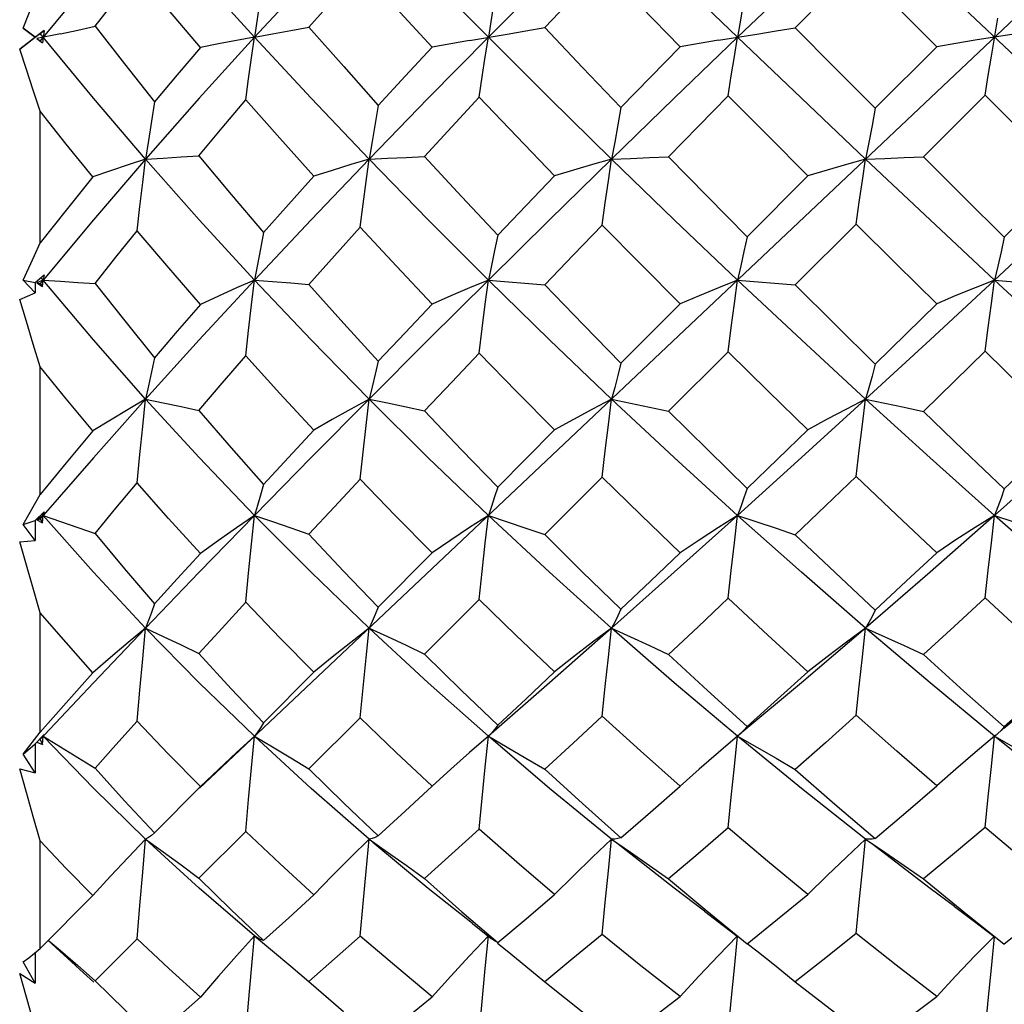
# Model space of a CAD drawing. Units: inches. Extents: x 0.7 to 21.3, y 0.5 to 16.
# Drawn here: x 12.9 to 13.1, y 3.9 to 4.1 of the extents above; entities that cross this region are included whole.
import ezdxf

# ---------------------------------------------------------------- set-up
doc = ezdxf.new("R2010")
doc.units = ezdxf.units.IN
doc.header["$LTSCALE"] = 1.21
doc.header["$MEASUREMENT"] = 0
doc.layers.get('0').update_dxf_attribs({"linetype": 'CONTINUOUS'})

msp = doc.modelspace()

# ---------------------------------------------------------------- linework, layer by layer
at = {"color": 7, "linetype": 'CONTINUOUS'}
for p, q in [((13.27685, 3.92306), (12.90961, 4.26971)), ((13.24353, 4.23799), (12.94322, 3.95451)), ((13.0822, 4.09442), (13.06668, 4.10995)), ((12.90606, 4.098), (12.90837, 4.09625)), ((12.90833, 4.09625), (12.90606, 4.098)), ((12.90837, 4.09625), (12.91008, 4.09755)), ((12.91008, 4.09755), (12.90932, 4.09697)), ((12.91008, 4.09755), (12.90976, 4.09519)), ((12.90932, 4.09697), (12.90537, 4.09397)), ((12.90537, 4.09397), (12.90833, 4.09625)), ((12.90837, 4.09625), (12.90833, 4.09625)), ((12.91323, 4.09693), (12.9087, 4.096)), ((12.9087, 4.096), (12.90932, 4.09553)), ((12.9087, 4.096), (12.90976, 4.09519)), ((12.9099, 4.09625), (12.90932, 4.09697)), ((12.9099, 4.09625), (12.90932, 4.09553)), ((12.90932, 4.09553), (12.90976, 4.09519)), ((13.0822, 4.09442), (13.07033, 4.08255)), ((13.09155, 4.08508), (13.07966, 4.0732)), ((13.10709, 4.06955), (13.09155, 4.08508)), ((12.90932, 4.05663), (12.90932, 4.08199)), ((12.92966, 4.07277), (12.9196, 4.06107)), ((13.05735, 4.06955), (13.04564, 4.05781)), ((12.9196, 4.06107), (12.9099, 4.04946)), ((13.06668, 4.06024), (13.05491, 4.0485)), ((12.90837, 4.04896), (12.91008, 4.05046)), ((12.9099, 4.04946), (12.90948, 4.04997)), ((12.91008, 4.05046), (12.9099, 4.04946)), ((12.90606, 4.04946), (12.90837, 4.04896)), ((12.90833, 4.04701), (12.90606, 4.04946)), ((12.90837, 4.04896), (12.90833, 4.04701)), ((12.9099, 4.04946), (12.9087, 4.04889)), ((12.9087, 4.04889), (12.90932, 4.04876)), ((12.9087, 4.04889), (12.90976, 4.04819)), ((12.9099, 4.04946), (12.90932, 4.04876)), ((12.90932, 4.04876), (12.90976, 4.04819)), ((12.90976, 4.04819), (12.9099, 4.04946)), ((12.99575, 4.04946), (13.00661, 4.04854)), ((13.04381, 4.04946), (13.05491, 4.0485)), ((13.09338, 4.04946), (13.10455, 4.04849)), ((12.90537, 4.04572), (12.90833, 4.04701)), ((13.03273, 4.04487), (13.02131, 4.03342)), ((13.04201, 4.03563), (13.03051, 4.02417)), ((12.90932, 4.00814), (12.90932, 4.0327)), ((12.92966, 4.02652), (12.9196, 4.01522)), ((13.00852, 4.02058), (12.99755, 4.00954)), ((12.9196, 4.01522), (12.9099, 4.0041)), ((13.01772, 4.01144), (13.00661, 4.0004)), ((12.90837, 4.00311), (12.91008, 4.00476)), ((12.9099, 4.0041), (12.90961, 4.00444)), ((12.91008, 4.00476), (12.9099, 4.0041)), ((12.90606, 4.00235), (12.90837, 4.00311)), ((12.90837, 4.00311), (12.90833, 3.99926)), ((12.9099, 4.0041), (12.9087, 4.00322)), ((12.9087, 4.00322), (12.90932, 4.00342)), ((12.9087, 4.00322), (12.90976, 4.00264)), ((12.9099, 4.0041), (12.90932, 4.00342)), ((12.90932, 4.00342), (12.90976, 4.00264)), ((12.90976, 4.00264), (12.9099, 4.0041)), ((12.90833, 3.99926), (12.90606, 4.00235)), ((12.90537, 3.99901), (12.90833, 3.99926)), ((12.90932, 3.98535), (12.90537, 3.99901)), ((12.98492, 3.99685), (12.97452, 3.98639)), ((12.994, 3.98786), (12.98344, 3.97736)), ((12.90932, 3.96234), (12.90932, 3.98535)), ((12.9621, 3.97387), (12.95241, 3.96411)), ((12.97104, 3.96505), (12.96115, 3.95524)), ((12.90823, 3.96089), (12.90932, 3.96234)), ((12.90837, 3.96009), (12.90984, 3.9616)), ((12.9099, 3.96153), (12.9087, 3.96037)), ((12.90932, 3.96091), (12.90976, 3.95995)), ((12.9099, 3.96153), (12.90961, 3.96122)), ((12.90976, 3.95995), (12.9099, 3.96153)), ((12.90984, 3.9616), (12.91008, 3.96184)), ((12.91008, 3.96184), (12.9099, 3.96153)), ((12.99575, 3.96153), (12.99214, 3.9584)), ((13.04465, 3.96224), (13.04381, 3.96154)), ((13.04396, 3.96165), (13.04381, 3.96154)), ((13.05613, 3.95148), (13.04381, 3.96154)), ((13.04443, 3.96208), (13.04396, 3.96165)), ((13.09368, 3.96177), (13.09338, 3.96153)), ((12.90606, 3.95809), (12.90837, 3.96009)), ((12.90837, 3.96009), (12.90833, 3.95446)), ((12.9087, 3.96037), (12.90976, 3.95995)), ((12.90833, 3.95446), (12.90606, 3.95809)), ((12.99214, 3.9584), (12.98852, 3.95518)), ((12.90537, 3.95525), (12.90833, 3.95446)), ((12.9437, 3.95513), (12.94022, 3.95182)), ((12.98852, 3.95518), (12.98492, 3.9519)), ((12.94007, 3.95151), (12.94322, 3.95451)), ((12.94022, 3.95182), (12.93139, 3.9429)), ((13.0685, 3.94171), (13.05613, 3.95148)), ((12.94899, 3.94319), (12.93991, 3.9342)), ((12.90932, 3.9206), (12.90932, 3.94136)), ((12.91946, 3.93085), (12.90932, 3.9206)), ((12.99269, 3.92543), (12.99632, 3.92257)), ((13.10116, 3.92623), (13.0952, 3.92148)), ((12.95125, 3.92268), (12.95066, 3.92306)), ((12.95066, 3.92306), (12.95415, 3.92019)), ((12.99515, 3.91675), (12.99575, 3.92306)), ((12.91766, 3.91595), (12.91081, 3.92223)), ((12.92804, 3.92246), (12.9199, 3.9144)), ((12.95183, 3.92238), (12.95125, 3.92268)), ((12.95241, 3.92218), (12.95183, 3.92238)), ((12.99696, 3.92211), (12.99632, 3.92257)), ((12.99755, 3.92176), (12.99696, 3.92211)), ((12.90823, 3.91971), (12.90932, 3.9206)), ((12.90836, 3.91982), (12.90833, 3.91397)), ((12.90833, 3.91397), (12.90606, 3.91803)), ((12.91656, 3.91732), (12.9199, 3.9144)), ((12.90537, 3.91578), (12.90833, 3.91397)), ((12.91766, 3.91595), (12.91967, 3.91415)), ((12.96115, 3.91429), (12.96398, 3.91181)), ((13.00661, 3.91422), (13.0142, 3.90814)), ((13.05491, 3.91419), (13.06247, 3.90837)), ((12.96398, 3.91181), (12.96784, 3.90849))]:
    msp.add_line(p, q, dxfattribs=at)
for points in [[(12.92966, 4.11973), (12.9196, 4.10799), (12.9099, 4.09625)], [(12.95066, 4.09625), (12.94001, 4.10801), (12.92966, 4.11973)], [(12.97275, 4.11973), (12.96159, 4.10801), (12.95066, 4.09625)], [(12.99575, 4.09625), (12.98415, 4.10799), (12.97275, 4.11973)], [(13.0195, 4.11973), (13.00753, 4.10799), (12.99575, 4.09625)], [(13.04381, 4.09625), (13.03159, 4.10801), (13.0195, 4.11973)], [(13.0685, 4.11973), (13.05613, 4.10801), (13.04381, 4.09625)], [(12.96115, 4.09822), (12.96606, 4.10379), (12.97104, 4.10937)], [(12.98492, 4.09436), (12.97797, 4.10184), (12.97104, 4.10937)], [(13.00661, 4.09813), (13.01215, 4.10395), (13.01772, 4.10977)], [(13.03273, 4.09441), (13.02508, 4.10221), (13.01772, 4.10977)], [(13.05491, 4.09809), (13.06079, 4.10402), (13.06668, 4.10995)], [(12.9199, 4.09836), (12.92393, 4.1035), (12.92804, 4.10866)], [(12.94022, 4.09426), (12.93405, 4.10151), (12.92804, 4.10866)], [(12.95241, 4.10832), (12.95183, 4.10423), (12.95125, 4.1002), (12.95066, 4.09625)], [(12.99755, 4.10778), (12.99696, 4.10389), (12.99636, 4.10003), (12.99575, 4.09625)], [(13.04564, 4.10751), (13.04504, 4.1037), (13.04443, 4.09994), (13.04381, 4.09625)], [(12.90606, 4.098), (12.90714, 4.10073), (12.90823, 4.10351), (12.90932, 4.10631)], [(13.09155, 4.08508), (13.09214, 4.08885), (13.09275, 4.09259), (13.094, 4.09991)], [(12.91323, 4.09693), (12.91656, 4.09764), (12.9199, 4.09836)], [(12.9199, 4.09836), (12.92557, 4.0911), (12.93139, 4.08381)], [(12.95066, 4.09625), (12.95415, 4.09689), (12.95765, 4.09754), (12.96115, 4.09822)], [(12.96115, 4.09822), (12.96786, 4.09058), (12.97452, 4.08311)], [(12.99214, 4.09564), (12.99937, 4.09686), (13.003, 4.09749), (13.00661, 4.09813)], [(13.00661, 4.09813), (13.01393, 4.09042), (13.02131, 4.08272)], [(13.04012, 4.09566), (13.04751, 4.09684), (13.05122, 4.09746), (13.05491, 4.09809)], [(13.05491, 4.09809), (13.06259, 4.09033), (13.07033, 4.08255)], [(12.92966, 4.07277), (12.9196, 4.08452), (12.9099, 4.09625)], [(12.95066, 4.09625), (12.94001, 4.08449), (12.92966, 4.07277)], [(12.95066, 4.09625), (12.94718, 4.09561), (12.9437, 4.09495), (12.94022, 4.09426)], [(12.94899, 4.08416), (12.94952, 4.08826), (12.95008, 4.0923), (12.95066, 4.09625)], [(12.97275, 4.07277), (12.96159, 4.08449), (12.95066, 4.09625)], [(12.99575, 4.09625), (12.98415, 4.08451), (12.97275, 4.07277)], [(12.99214, 4.09564), (12.98852, 4.09501), (12.98492, 4.09436)], [(12.994, 4.08471), (12.99456, 4.08861), (12.99515, 4.09247), (12.99575, 4.09625)], [(13.0195, 4.07277), (13.00753, 4.08451), (12.99575, 4.09625)], [(13.04381, 4.09625), (13.03159, 4.08449), (13.0195, 4.07277)], [(13.04012, 4.09566), (13.03641, 4.09504), (13.03273, 4.09441)], [(13.04201, 4.08498), (13.04259, 4.08879), (13.04319, 4.09256), (13.04381, 4.09625)], [(13.0685, 4.07277), (13.05613, 4.08449), (13.04381, 4.09625)], [(13.0971, 4.09684), (13.08965, 4.09566), (13.08592, 4.09505), (13.0822, 4.09442)], [(12.90932, 4.08199), (12.90798, 4.08607), (12.90667, 4.09006), (12.90537, 4.09397)], [(12.94022, 4.09426), (12.93577, 4.08903), (12.93139, 4.08381)], [(12.98492, 4.09436), (12.9797, 4.08873), (12.97452, 4.08311)], [(13.03273, 4.09441), (13.02701, 4.08856), (13.02131, 4.08272)], [(12.93991, 4.07339), (12.94442, 4.07877), (12.94899, 4.08416)], [(12.9621, 4.06945), (12.95553, 4.07677), (12.94899, 4.08416)], [(12.98344, 4.07328), (12.98869, 4.07899), (12.994, 4.08471)], [(13.00852, 4.06952), (13.00124, 4.0771), (12.994, 4.08471)], [(13.03051, 4.07322), (13.03624, 4.0791), (13.04201, 4.08498)], [(13.05735, 4.06955), (13.04958, 4.07735), (13.04201, 4.08498)], [(12.93139, 4.08381), (12.93081, 4.08006), (12.93023, 4.07637), (12.92966, 4.07277)], [(12.97452, 4.08311), (12.97394, 4.0796), (12.97335, 4.07615), (12.97275, 4.07277)], [(13.02131, 4.08272), (13.02072, 4.07934), (13.02012, 4.07602), (13.0195, 4.07277)], [(13.07033, 4.08255), (13.06973, 4.07923), (13.06912, 4.07596), (13.0685, 4.07277)], [(12.91946, 4.06932), (12.91435, 4.07565), (12.90932, 4.08199)], [(12.92966, 4.07277), (12.92626, 4.07166), (12.92286, 4.07051), (12.91946, 4.06932)], [(12.92804, 4.05895), (12.92856, 4.06363), (12.92909, 4.06824), (12.92966, 4.07277)], [(12.92966, 4.07277), (12.93307, 4.07297), (12.93649, 4.07317), (12.93991, 4.07339)], [(12.95066, 4.04946), (12.94001, 4.06109), (12.92966, 4.07277)], [(12.93991, 4.07339), (12.94614, 4.06596), (12.95241, 4.05861)], [(12.97275, 4.07277), (12.96159, 4.06109), (12.95066, 4.04946)], [(12.97275, 4.07277), (12.9692, 4.0717), (12.96564, 4.07059), (12.9621, 4.06945)], [(12.97104, 4.05966), (12.97158, 4.06409), (12.97216, 4.06847), (12.97275, 4.07277)], [(12.97275, 4.07277), (12.97631, 4.07293), (12.97988, 4.0731), (12.98344, 4.07328)], [(12.99575, 4.04946), (12.98415, 4.06107), (12.97275, 4.07277)], [(12.98344, 4.07328), (12.99062, 4.06549), (12.99755, 4.05808)], [(13.0195, 4.07277), (13.00753, 4.06107), (12.99575, 4.04946)], [(13.0195, 4.07277), (13.01584, 4.07172), (13.01218, 4.07063), (13.00852, 4.06952)], [(13.01772, 4.06006), (13.01829, 4.06434), (13.01889, 4.06859), (13.0195, 4.07277)], [(13.0195, 4.07277), (13.02317, 4.07291), (13.02684, 4.07306), (13.03051, 4.07322)], [(13.04381, 4.04946), (13.03159, 4.06109), (13.0195, 4.07277)], [(13.03051, 4.07322), (13.03794, 4.06561), (13.04564, 4.05781)], [(13.0685, 4.07277), (13.06478, 4.07173), (13.06106, 4.07065), (13.05735, 4.06955)], [(13.06668, 4.06024), (13.06727, 4.06446), (13.06788, 4.06865), (13.0685, 4.07277)], [(13.0685, 4.07277), (13.07222, 4.0729), (13.07595, 4.07304), (13.07966, 4.0732)], [(13.09338, 4.04946), (13.08094, 4.06107), (13.0685, 4.07277)], [(13.07966, 4.0732), (13.08743, 4.06545), (13.0952, 4.05773)], [(13.11825, 4.07277), (13.10581, 4.06107), (13.09338, 4.04946)], [(12.91946, 4.06932), (12.91433, 4.06295), (12.90932, 4.05663)], [(12.9621, 4.06945), (12.95723, 4.06402), (12.95241, 4.05861)], [(13.00852, 4.06952), (13.00302, 4.06379), (12.99755, 4.05808)], [(13.10709, 4.06955), (13.10116, 4.06364), (13.0952, 4.05773)], [(12.96115, 4.04862), (12.96606, 4.05413), (12.97104, 4.05966)], [(12.98492, 4.04482), (12.97806, 4.0521), (12.97104, 4.05966)], [(13.00661, 4.04854), (13.01215, 4.05429), (13.01772, 4.06006)], [(13.03273, 4.04487), (13.02521, 4.05244), (13.01772, 4.06006)], [(13.0822, 4.04489), (13.07437, 4.05261), (13.06668, 4.06024)], [(12.9199, 4.04877), (12.92393, 4.05384), (12.92804, 4.05895)], [(12.94022, 4.04473), (12.93411, 4.0518), (12.92804, 4.05895)], [(12.95241, 4.05861), (12.95183, 4.05549), (12.95125, 4.05243), (12.95066, 4.04946)], [(12.99755, 4.05808), (12.99696, 4.05515), (12.99636, 4.05226), (12.99575, 4.04946)], [(13.04564, 4.05781), (13.04504, 4.05497), (13.04443, 4.05218), (13.04381, 4.04946)], [(13.0952, 4.05773), (13.09461, 4.05491), (13.094, 4.05215), (13.09338, 4.04946)], [(12.90606, 4.04946), (12.90714, 4.05181), (12.90823, 4.05421), (12.90932, 4.05663)], [(12.9099, 4.04946), (12.91323, 4.04923), (12.91656, 4.04899), (12.9199, 4.04877)], [(12.92966, 4.02652), (12.9196, 4.03795), (12.9099, 4.04946)], [(12.9199, 4.04877), (12.92562, 4.04157), (12.93139, 4.03449)], [(12.95066, 4.04946), (12.94001, 4.03793), (12.92966, 4.02652)], [(12.95066, 4.04946), (12.94718, 4.04793), (12.9437, 4.04635), (12.94022, 4.04473)], [(12.94899, 4.03483), (12.94952, 4.03976), (12.95008, 4.04465), (12.95066, 4.04946)], [(12.95066, 4.04946), (12.95415, 4.04918), (12.95765, 4.0489), (12.96115, 4.04862)], [(12.97275, 4.02652), (12.96159, 4.03793), (12.95066, 4.04946)], [(12.96115, 4.04862), (12.96788, 4.04109), (12.97452, 4.0338)], [(12.99575, 4.04946), (12.98415, 4.03795), (12.97275, 4.02652)], [(12.99575, 4.04946), (12.99214, 4.04796), (12.98852, 4.04641), (12.98492, 4.04482)], [(12.994, 4.03536), (12.99456, 4.0401), (12.99515, 4.04482), (12.99575, 4.04946)], [(13.0195, 4.02652), (13.00753, 4.03795), (12.99575, 4.04946)], [(13.00661, 4.04854), (13.01409, 4.0408), (13.02131, 4.03342)], [(13.04381, 4.04946), (13.04012, 4.04797), (13.03641, 4.04644), (13.03273, 4.04487)], [(13.04201, 4.03563), (13.04259, 4.04028), (13.04319, 4.04491), (13.04381, 4.04946)], [(13.0685, 4.02652), (13.05613, 4.03793), (13.04381, 4.04946)], [(13.05491, 4.0485), (13.06253, 4.04092), (13.07033, 4.03325)], [(13.09338, 4.04946), (13.08094, 4.03795), (13.0685, 4.02652)], [(13.09338, 4.04946), (13.08965, 4.04798), (13.08592, 4.04645), (13.0822, 4.04489)], [(13.09155, 4.03572), (13.09214, 4.04034), (13.09275, 4.04494), (13.09338, 4.04946)], [(13.11825, 4.02652), (13.10581, 4.03795), (13.09338, 4.04946)], [(12.90932, 4.0327), (12.90798, 4.03712), (12.90667, 4.04146), (12.90537, 4.04572)], [(12.94022, 4.04473), (12.93577, 4.03959), (12.93139, 4.03449)], [(12.98492, 4.04482), (12.9797, 4.0393), (12.97452, 4.0338)], [(13.07033, 4.03325), (13.07629, 4.03908), (13.0822, 4.04489)], [(12.93991, 4.02434), (12.94442, 4.02956), (12.94899, 4.03483)], [(12.9621, 4.02051), (12.95556, 4.02758), (12.94899, 4.03483)], [(12.98344, 4.02423), (12.98869, 4.02978), (12.994, 4.03536)], [(13.00852, 4.02058), (13.00125, 4.02792), (12.994, 4.03536)], [(13.05735, 4.02061), (13.04968, 4.02807), (13.04201, 4.03563)], [(13.09155, 4.03572), (13.08563, 4.02994), (13.07966, 4.02414)], [(13.10709, 4.02061), (13.09929, 4.02817), (13.09155, 4.03572)], [(12.93139, 4.03449), (12.93081, 4.03174), (12.93023, 4.02908), (12.92966, 4.02652)], [(12.97452, 4.0338), (12.97394, 4.0313), (12.97335, 4.02887), (12.97275, 4.02652)], [(13.02131, 4.03342), (13.02072, 4.03105), (13.02012, 4.02874), (13.0195, 4.02652)], [(13.07033, 4.03325), (13.06973, 4.03094), (13.06912, 4.02869), (13.0685, 4.02652)], [(12.91946, 4.02039), (12.91433, 4.02655), (12.90932, 4.0327)], [(12.92966, 4.02652), (12.92626, 4.02453), (12.92286, 4.02248), (12.91946, 4.02039)], [(12.92804, 4.01038), (12.92856, 4.01581), (12.92909, 4.0212), (12.92966, 4.02652)], [(12.92966, 4.02652), (12.93307, 4.02579), (12.93649, 4.02507), (12.93991, 4.02434)], [(12.95066, 4.0041), (12.94001, 4.01524), (12.92966, 4.02652)], [(12.97275, 4.02652), (12.96159, 4.01524), (12.95066, 4.0041)], [(12.97275, 4.02652), (12.9692, 4.02457), (12.96564, 4.02256), (12.9621, 4.02051)], [(12.97104, 4.01106), (12.97158, 4.01626), (12.97216, 4.02142), (12.97275, 4.02652)], [(12.97275, 4.02652), (12.97631, 4.02576), (12.97988, 4.025), (12.98344, 4.02423)], [(12.99575, 4.0041), (12.98415, 4.01522), (12.97275, 4.02652)], [(13.0195, 4.02652), (13.01584, 4.02459), (13.01218, 4.0226), (13.00852, 4.02058)], [(13.01772, 4.01144), (13.01829, 4.01651), (13.01889, 4.02154), (13.0195, 4.02652)], [(13.0195, 4.02652), (13.02317, 4.02574), (13.02684, 4.02496), (13.03051, 4.02417)], [(13.04381, 4.0041), (13.03159, 4.01524), (13.0195, 4.02652)], [(13.0685, 4.02652), (13.05613, 4.01524), (13.04381, 4.0041)], [(13.0685, 4.02652), (13.06478, 4.0246), (13.06106, 4.02262), (13.05735, 4.02061)], [(13.06668, 4.01162), (13.06727, 4.01662), (13.06788, 4.0216), (13.0685, 4.02652)], [(13.0685, 4.02652), (13.07222, 4.02574), (13.07595, 4.02494), (13.07966, 4.02414)], [(13.09338, 4.0041), (13.08094, 4.01522), (13.0685, 4.02652)], [(13.11825, 4.02652), (13.10581, 4.01522), (13.09338, 4.0041)], [(12.93991, 4.02434), (12.94614, 4.01713), (12.95241, 4.01005)], [(12.98344, 4.02423), (12.99054, 4.01676), (12.99755, 4.00954)], [(13.03051, 4.02417), (13.03804, 4.01671), (13.04564, 4.00928)], [(13.07966, 4.02414), (13.0874, 4.01667), (13.0952, 4.0092)], [(12.91946, 4.02039), (12.91433, 4.01423), (12.90932, 4.00814)], [(12.9621, 4.02051), (12.95723, 4.01526), (12.95241, 4.01005)], [(13.04564, 4.00928), (13.0515, 4.01494), (13.05735, 4.02061)], [(13.10709, 4.02061), (13.10116, 4.01489), (13.0952, 4.0092)], [(12.9199, 4.00061), (12.92393, 4.00547), (12.92804, 4.01038)], [(12.94022, 3.99676), (12.93409, 4.00353), (12.92804, 4.01038)], [(12.96115, 4.00048), (12.96606, 4.00575), (12.97104, 4.01106)], [(12.98492, 3.99685), (12.97777, 4.0041), (12.97104, 4.01106)], [(13.03273, 3.9969), (13.02514, 4.00419), (13.01772, 4.01144)], [(13.06668, 4.01162), (13.06078, 4.00596), (13.05491, 4.00036)], [(13.0822, 3.99691), (13.07446, 4.00421), (13.06668, 4.01162)], [(12.95241, 4.01005), (12.95183, 4.00799), (12.95125, 4.006), (12.95066, 4.0041)], [(12.99755, 4.00954), (12.99696, 4.00765), (12.99636, 4.00583), (12.99575, 4.0041)], [(13.04564, 4.00928), (13.04504, 4.00749), (13.04443, 4.00575), (13.04381, 4.0041)], [(13.0952, 4.0092), (13.09461, 4.00743), (13.094, 4.00573), (13.09338, 4.0041)], [(12.90606, 4.00235), (12.90714, 4.00424), (12.90823, 4.00618), (12.90932, 4.00814)], [(12.9099, 4.0041), (12.91323, 4.00295), (12.91656, 4.00178), (12.9199, 4.00061)], [(12.92966, 3.98238), (12.9196, 3.99316), (12.9099, 4.0041)], [(12.95066, 4.0041), (12.94001, 3.99314), (12.92966, 3.98238)], [(12.95066, 4.0041), (12.94718, 4.00172), (12.9437, 3.99927), (12.94022, 3.99676)], [(12.94899, 3.98736), (12.94952, 3.99298), (12.95008, 3.99857), (12.95066, 4.0041)], [(12.95066, 4.0041), (12.95415, 4.00291), (12.95765, 4.0017), (12.96115, 4.00048)], [(12.97275, 3.98238), (12.96159, 3.99314), (12.95066, 4.0041)], [(12.99575, 4.0041), (12.99214, 4.00174), (12.98852, 3.99932), (12.98492, 3.99685)], [(12.994, 3.98786), (12.99456, 3.9933), (12.99515, 3.99873), (12.99575, 4.0041)], [(12.99575, 4.0041), (12.99937, 4.00288), (13.003, 4.00164), (13.00661, 4.0004)], [(13.0195, 3.98238), (13.00753, 3.99315), (12.99575, 4.0041)], [(13.04381, 4.0041), (13.03159, 3.99314), (13.0195, 3.98238)], [(13.04381, 4.0041), (13.04012, 4.00176), (13.03641, 3.99935), (13.03273, 3.9969)], [(13.04201, 3.98812), (13.04259, 3.99347), (13.04319, 3.99882), (13.04381, 4.0041)], [(13.04381, 4.0041), (13.04751, 4.00287), (13.05122, 4.00162), (13.05491, 4.00036)], [(13.0685, 3.98238), (13.05613, 3.99314), (13.04381, 4.0041)], [(13.09338, 4.0041), (13.08094, 3.99316), (13.0685, 3.98238)], [(13.09338, 4.0041), (13.08965, 4.00176), (13.08592, 3.99936), (13.0822, 3.99691)], [(13.09155, 3.9882), (13.09214, 3.99353), (13.09275, 3.99884), (13.09338, 4.0041)], [(13.09338, 4.0041), (13.0971, 4.00287), (13.10084, 4.00161), (13.10455, 4.00035)], [(13.11825, 3.98238), (13.10581, 3.99316), (13.09338, 4.0041)], [(12.9199, 4.00061), (12.9256, 3.99377), (12.93139, 3.98703)], [(12.96115, 4.00048), (12.96781, 3.99338), (12.97452, 3.98639)], [(13.00661, 4.0004), (13.01379, 3.99331), (13.02131, 3.98602)], [(13.05491, 4.00036), (13.06261, 3.99306), (13.07033, 3.98586)], [(13.02131, 3.98602), (13.02701, 3.99144), (13.03273, 3.9969)], [(13.07033, 3.98586), (13.07632, 3.99142), (13.0822, 3.99691)], [(12.94022, 3.99676), (12.93577, 3.99187), (12.93139, 3.98703)], [(12.93991, 3.97746), (12.94442, 3.98238), (12.94899, 3.98736)], [(12.9621, 3.97387), (12.95554, 3.98053), (12.94899, 3.98736)], [(13.00852, 3.97393), (13.00105, 3.98103), (12.994, 3.98786)], [(13.04201, 3.98812), (13.0362, 3.98265), (13.03051, 3.97731)], [(13.05735, 3.97396), (13.04966, 3.981), (13.04201, 3.98812)], [(13.09155, 3.9882), (13.08558, 3.98269), (13.07966, 3.97728)], [(13.10709, 3.97397), (13.09934, 3.98103), (13.09155, 3.9882)], [(12.93139, 3.98703), (12.93081, 3.98539), (12.93023, 3.98384), (12.92966, 3.98238)], [(12.97452, 3.98639), (12.97394, 3.98497), (12.97335, 3.98363), (12.97275, 3.98238)], [(13.02131, 3.98602), (13.02072, 3.98473), (13.02012, 3.98352), (13.0195, 3.98238)], [(13.07033, 3.98586), (13.06973, 3.98463), (13.06912, 3.98347), (13.0685, 3.98238)], [(12.91946, 3.97376), (12.91431, 3.97957), (12.90932, 3.98535)], [(12.92966, 3.98238), (12.9196, 3.97183), (12.91014, 3.96178)], [(12.92966, 3.98238), (12.92626, 3.97958), (12.92286, 3.9767), (12.91946, 3.97376)], [(12.92804, 3.96441), (12.92856, 3.97044), (12.92909, 3.97644), (12.92966, 3.98238)], [(12.92966, 3.98238), (12.93307, 3.98076), (12.93649, 3.97912), (12.93991, 3.97746)], [(12.95066, 3.96154), (12.94001, 3.97185), (12.92966, 3.98238)], [(12.97275, 3.98238), (12.9692, 3.97962), (12.96564, 3.97677), (12.9621, 3.97387)], [(12.97104, 3.96505), (12.97158, 3.97086), (12.97216, 3.97665), (12.97275, 3.98238)], [(12.97275, 3.98238), (12.97631, 3.98073), (12.97988, 3.97906), (12.98344, 3.97736)], [(12.99575, 3.96153), (12.98415, 3.97183), (12.97275, 3.98238)], [(13.0195, 3.98238), (13.00753, 3.97183), (12.99575, 3.96153)], [(13.0195, 3.98238), (13.01584, 3.97964), (13.01218, 3.97681), (13.00852, 3.97393)], [(13.01772, 3.9654), (13.01829, 3.97109), (13.01889, 3.97676), (13.0195, 3.98238)], [(13.0195, 3.98238), (13.02317, 3.98072), (13.02684, 3.97902), (13.03051, 3.97731)], [(13.04381, 3.96154), (13.03159, 3.97185), (13.0195, 3.98238)], [(13.0685, 3.98238), (13.05613, 3.97185), (13.04465, 3.96224)], [(13.0685, 3.98238), (13.06478, 3.97964), (13.06106, 3.97683), (13.05735, 3.97396)], [(13.06668, 3.96557), (13.06727, 3.97119), (13.06788, 3.97681), (13.0685, 3.98238)], [(13.0685, 3.98238), (13.07222, 3.98071), (13.07595, 3.97901), (13.07966, 3.97728)], [(13.09338, 3.96153), (13.08094, 3.97183), (13.0685, 3.98238)], [(13.11825, 3.98238), (13.10581, 3.97183), (13.09509, 3.96294)], [(12.93991, 3.97746), (12.94615, 3.9707), (12.95241, 3.96411)], [(12.98344, 3.97736), (12.99049, 3.97041), (12.99755, 3.96364)], [(13.03051, 3.97731), (13.03798, 3.97037), (13.04564, 3.9634)], [(13.07966, 3.97728), (13.08746, 3.97022), (13.0952, 3.96332)], [(12.91946, 3.97376), (12.91433, 3.968), (12.90932, 3.96234)], [(12.99755, 3.96364), (13.00303, 3.96877), (13.00852, 3.97393)], [(13.04564, 3.9634), (13.05151, 3.96868), (13.05735, 3.97396)], [(13.10709, 3.97397), (13.10116, 3.96862), (13.0952, 3.96332)], [(12.98492, 3.9519), (12.97796, 3.95841), (12.97104, 3.96505)], [(13.01772, 3.9654), (13.01212, 3.96023), (13.00661, 3.95517)], [(13.03273, 3.95194), (13.02509, 3.95872), (13.01772, 3.9654)], [(13.06668, 3.96557), (13.06075, 3.96029), (13.05491, 3.95513)], [(13.0822, 3.95196), (13.07449, 3.95866), (13.06668, 3.96557)], [(12.9199, 3.95537), (12.92393, 3.95986), (12.92804, 3.96441)], [(12.94022, 3.95182), (12.93403, 3.95813), (12.92804, 3.96441)], [(12.95241, 3.96411), (12.95183, 3.96316), (12.95125, 3.9623), (12.95066, 3.96154)], [(12.99755, 3.96364), (12.99696, 3.96286), (12.99636, 3.96215), (12.99575, 3.96153)], [(13.04564, 3.9634), (13.04504, 3.9627), (13.04443, 3.96208)], [(13.0952, 3.96332), (13.09461, 3.96265), (13.094, 3.96205), (13.09368, 3.96177)], [(12.90606, 3.95809), (12.90714, 3.95947), (12.90823, 3.96089)], [(12.9099, 3.96153), (12.91323, 3.9595), (12.91656, 3.95744), (12.9199, 3.95537)], [(12.92966, 3.94171), (12.9196, 3.9515), (12.9099, 3.96153)], [(12.95066, 3.96154), (12.94718, 3.95837), (12.9437, 3.95513)], [(12.94899, 3.94319), (12.94952, 3.94933), (12.95008, 3.95546), (12.95066, 3.96154)], [(12.95066, 3.96154), (12.95415, 3.95947), (12.95765, 3.95736), (12.96115, 3.95524)], [(12.97275, 3.94171), (12.96159, 3.95148), (12.95066, 3.96154)], [(12.994, 3.94365), (12.99456, 3.94963), (12.99515, 3.9556), (12.99575, 3.96153)], [(12.99575, 3.96153), (12.99937, 3.95944), (13.003, 3.95732), (13.00661, 3.95517)], [(13.0195, 3.94171), (13.00753, 3.95149), (12.99575, 3.96153)], [(13.04381, 3.96154), (13.04012, 3.95841), (13.03641, 3.95521), (13.03273, 3.95194)], [(13.04201, 3.94389), (13.04259, 3.94979), (13.04319, 3.95568), (13.04381, 3.96154)], [(13.04381, 3.96154), (13.04751, 3.95944), (13.05122, 3.9573), (13.05491, 3.95513)], [(13.09338, 3.96153), (13.08965, 3.95842), (13.08592, 3.95522), (13.0822, 3.95196)], [(13.09155, 3.94397), (13.09214, 3.94984), (13.09275, 3.95571), (13.09338, 3.96153)], [(13.09338, 3.96153), (13.0971, 3.95944), (13.10084, 3.95729), (13.10455, 3.95512)], [(13.11825, 3.94171), (13.10581, 3.9515), (13.09338, 3.96153)], [(12.90932, 3.94136), (12.90798, 3.94605), (12.90667, 3.95069), (12.90537, 3.95525)], [(12.9199, 3.95537), (12.92557, 3.94911), (12.93139, 3.9429)], [(12.96115, 3.95524), (12.96788, 3.94863), (12.97452, 3.94231)], [(13.00661, 3.95517), (13.0139, 3.94854), (13.02131, 3.94198)], [(13.05491, 3.95513), (13.06259, 3.94844), (13.07033, 3.94183)], [(12.97452, 3.94231), (12.97972, 3.94709), (12.98492, 3.9519)], [(13.02131, 3.94198), (13.02701, 3.94693), (13.03273, 3.95194)], [(13.07033, 3.94183), (13.07627, 3.94686), (13.0822, 3.95196)], [(12.994, 3.94365), (12.9887, 3.93885), (12.98344, 3.93411)], [(13.00852, 3.93101), (13.00122, 3.93729), (12.994, 3.94365)], [(13.04201, 3.94389), (13.03619, 3.93889), (13.03051, 3.93406)], [(13.05735, 3.93104), (13.0496, 3.93746), (13.04201, 3.94389)], [(13.09155, 3.94397), (13.08564, 3.939), (13.07966, 3.93403)], [(13.10709, 3.93104), (13.09928, 3.93748), (13.09155, 3.94397)], [(12.92966, 3.94171), (12.92626, 3.93818), (12.92286, 3.93455), (12.91946, 3.93085)], [(12.92804, 3.92246), (12.92856, 3.92889), (12.92909, 3.93532), (12.92966, 3.94171)], [(12.93139, 3.9429), (12.93081, 3.9424), (12.93023, 3.94201), (12.92966, 3.94171)], [(12.92966, 3.94171), (12.93307, 3.93924), (12.93649, 3.93673), (12.93991, 3.9342)], [(12.95066, 3.92306), (12.94001, 3.93224), (12.92966, 3.94171)], [(12.9621, 3.93095), (12.95551, 3.93701), (12.94899, 3.94319)], [(12.97275, 3.94171), (12.9692, 3.93821), (12.96564, 3.93462), (12.9621, 3.93095)], [(12.97104, 3.92302), (12.97158, 3.92927), (12.97216, 3.93551), (12.97275, 3.94171)], [(12.97452, 3.94231), (12.97394, 3.94202), (12.97335, 3.94182), (12.97275, 3.94171)], [(12.97275, 3.94171), (12.97631, 3.93922), (12.97988, 3.93668), (12.98344, 3.93411)], [(13.0195, 3.94171), (13.01584, 3.93823), (13.01218, 3.93465), (13.00852, 3.93101)], [(13.01772, 3.92334), (13.01829, 3.92948), (13.01889, 3.93561), (13.0195, 3.94171)], [(13.02131, 3.94198), (13.02072, 3.94181), (13.02012, 3.94172), (13.0195, 3.94171)], [(13.0195, 3.94171), (13.02317, 3.93921), (13.02684, 3.93665), (13.03051, 3.93406)], [(13.0685, 3.94171), (13.06478, 3.93824), (13.06106, 3.93467), (13.05735, 3.93104)], [(13.06668, 3.92349), (13.06727, 3.92957), (13.06788, 3.93566), (13.0685, 3.94171)], [(13.07033, 3.94183), (13.06973, 3.94171), (13.06912, 3.94167), (13.0685, 3.94171)], [(13.0685, 3.94171), (13.07222, 3.9392), (13.07595, 3.93664), (13.07966, 3.93403)], [(12.91946, 3.93085), (12.91434, 3.93607), (12.90932, 3.94136)], [(12.99269, 3.92543), (12.98415, 3.93222), (12.9735, 3.94108)], [(13.03744, 3.9278), (13.03159, 3.93224), (13.02049, 3.94093)], [(13.08561, 3.92874), (13.08094, 3.93222), (13.0696, 3.94087)], [(12.93991, 3.9342), (12.94611, 3.92813), (12.95241, 3.92218)], [(12.98344, 3.93411), (12.99065, 3.9277), (12.99755, 3.92176)], [(13.03051, 3.93406), (13.03788, 3.92788), (13.04564, 3.92155)], [(13.07966, 3.93403), (13.08745, 3.92767), (13.0952, 3.92148)], [(12.95241, 3.92218), (12.95726, 3.92656), (12.9621, 3.93095)], [(12.99755, 3.92176), (13.00301, 3.92634), (13.00852, 3.93101)], [(13.04564, 3.92155), (13.05148, 3.92625), (13.05735, 3.93104)], [(13.08561, 3.92874), (13.08925, 3.92602), (13.09329, 3.92294)], [(13.03744, 3.9278), (13.04103, 3.92507), (13.04374, 3.92298)], [(12.95066, 3.92306), (12.94718, 3.91922), (12.9437, 3.91528), (12.94022, 3.91126)], [(12.94899, 3.90368), (12.94952, 3.91015), (12.95008, 3.91662), (12.95066, 3.92306)], [(12.97104, 3.92302), (12.96608, 3.91863), (12.96115, 3.91429)], [(12.98492, 3.91133), (12.97808, 3.917), (12.97104, 3.92302)], [(12.99575, 3.92306), (12.99214, 3.91924), (12.98852, 3.91532), (12.98492, 3.91133)], [(13.01772, 3.92334), (13.01206, 3.91867), (13.00661, 3.91422)], [(13.03273, 3.91137), (13.02518, 3.91731), (13.01772, 3.92334)], [(13.04373, 3.92298), (13.04012, 3.91926), (13.03641, 3.91535), (13.03273, 3.91137)], [(13.04201, 3.90429), (13.04259, 3.91055), (13.04319, 3.91682), (13.0438, 3.92293)], [(13.06668, 3.92349), (13.06082, 3.91883), (13.05491, 3.91419)], [(13.0822, 3.91138), (13.07439, 3.91741), (13.06668, 3.92349)], [(13.09327, 3.92296), (13.08965, 3.91926), (13.08592, 3.91536), (13.0822, 3.91138)], [(13.09155, 3.90436), (13.09214, 3.9106), (13.09275, 3.91685), (13.09336, 3.92289)], [(12.91091, 3.9222), (12.91323, 3.92022), (12.91656, 3.91732)], [(12.94022, 3.91126), (12.93411, 3.91678), (12.92804, 3.92246)], [(12.99748, 3.92168), (12.99937, 3.92016), (13.003, 3.91721), (13.00661, 3.91422)], [(13.04568, 3.9216), (13.04751, 3.92016), (13.05122, 3.9172), (13.05491, 3.91419)], [(12.90606, 3.91803), (12.90714, 3.91885), (12.90823, 3.91971)], [(12.95415, 3.92019), (12.95765, 3.91725), (12.96115, 3.91429)], [(12.90932, 3.90208), (12.90798, 3.9067), (12.90667, 3.91127), (12.90537, 3.91578)], [(12.994, 3.90408), (12.99456, 3.91041), (12.99515, 3.91675)], [(12.9199, 3.9144), (12.92564, 3.9088), (12.92911, 3.90553)], [(12.97452, 3.90291), (12.9797, 3.90708), (12.98492, 3.91133)], [(13.02131, 3.90262), (13.02698, 3.90694), (13.03273, 3.91137)], [(13.07033, 3.90249), (13.0763, 3.90692), (13.0822, 3.91138)], [(12.93139, 3.90343), (12.9358, 3.90733), (12.94022, 3.91126)]]:
    msp.add_lwpolyline(points, dxfattribs=at)

doc.saveas('drawing.dxf')
